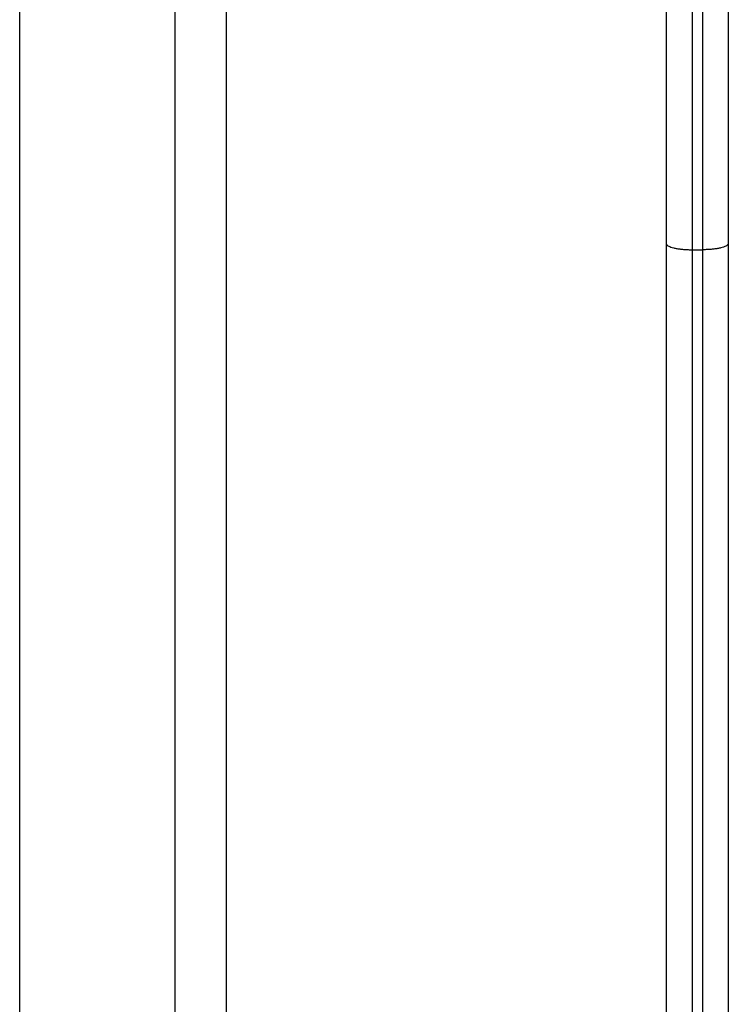
# Model space of a CAD drawing. Units: millimetres. Extents: x 1890.7 to 1908.5, y 7469.4 to 7485.4.
# Drawn here: x 1904.5 to 1904.7, y 7480.7 to 7480.9 of the extents above; entities that cross this region are included whole.
import ezdxf

# ---------------------------------------------------------------- set-up
doc = ezdxf.new("R2010")
doc.units = ezdxf.units.MM
doc.layers.add('Make2D$Visible$Curves', color=7, linetype='Continuous')
doc.layers.add('Make2D$Visible$Tangents', color=8, linetype='Continuous')

# ---------------------------------------------------------------- blocks, each defined once
blk = doc.blocks.new('OPSHA_S024D')
at = {"layer": 'Make2D$Visible$Curves', "lineweight": -3}
for points in [[(1909.41915, 7475.19078), (1909.41915, 7476.68979), (1909.41915, 7478.1888)], [(1909.50415, 7477.20533), (1909.50415, 7476.93374), (1909.50415, 7476.66214)], [(1909.51615, 7477.20533), (1909.51615, 7477.00316), (1909.51615, 7476.80099)]]:
    blk.add_open_spline(points, degree=2, dxfattribs=at)
for points in [[(1909.50415, 7477.27296), (1909.50415, 7477.24704), (1909.50415, 7477.20533)], [(1909.51615, 7477.27296), (1909.51615, 7477.24704), (1909.51615, 7477.20533)]]:
    blk.add_rational_spline(points, [1, 0.83406317213, 1], degree=2, dxfattribs=at)
at = {"layer": 'Make2D$Visible$Tangents', "lineweight": -3}
for points in [[(1909.40915, 7478.18827), (1909.40915, 7476.68952), (1909.40915, 7475.19078)], [(1909.37915, 7475.19078), (1909.37915, 7476.68873), (1909.37915, 7478.18667)], [(1909.50915, 7477.20412), (1909.50915, 7476.93252), (1909.50915, 7476.66093)], [(1909.50915, 7477.20412), (1909.51015, 7477.20412), (1909.51115, 7477.20412)], [(1909.51115, 7477.20412), (1909.51115, 7476.93252), (1909.51115, 7476.66093)]]:
    blk.add_open_spline(points, degree=2, dxfattribs=at)
for points, weights in [([(1909.50915, 7477.27695), (1909.50915, 7477.24904), (1909.50915, 7477.20412)], [1, 0.834063172131, 1]), ([(1909.51115, 7477.27695), (1909.51115, 7477.24904), (1909.51115, 7477.20412)], [1, 0.834063172131, 1]), ([(1909.50415, 7477.20533), (1909.50415, 7477.20412), (1909.50915, 7477.20412)], [1, 0.707106781187, 1]), ([(1909.51615, 7477.20533), (1909.51615, 7477.20412), (1909.51115, 7477.20412)], [1, 0.707106781187, 1])]:
    blk.add_rational_spline(points, weights, degree=2, dxfattribs=at)

msp = doc.modelspace()

# ---------------------------------------------------------------- block references
at = {"layer": 'Make2D$Visible$Tangents', "color": 3}
msp.add_blockref('OPSHA_S024D', (-4.85181, 3.64329), dxfattribs=at)

doc.saveas('drawing.dxf')
